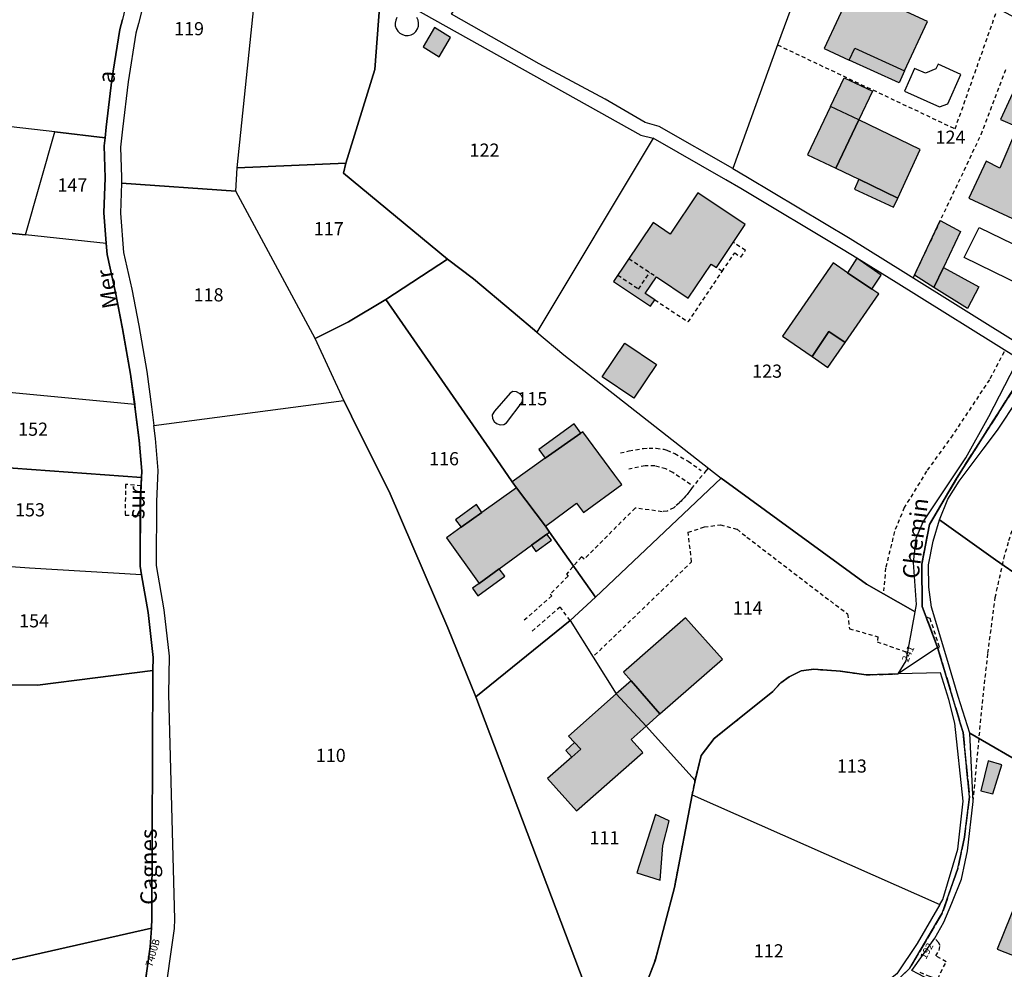
# Model space of a CAD drawing. Units: metres. Extents: x 1033175 to 1037121, y 6297074 to 6302578.
# Drawn here: x 1034564 to 1034714, y 6299896 to 6300041 of the extents above; entities that cross this region are included whole.
import ezdxf
from ezdxf.enums import TextEntityAlignment as Align

# ---------------------------------------------------------------- set-up
doc = ezdxf.new("R2010")
doc.units = ezdxf.units.M
doc.linetypes.add('TOPO1', pattern=[1, 0.6, -0.4])
doc.linetypes.add('TOPO2', pattern=[2.4, 2, -0.4])
for name, color, linetype in [('ig_cad_bati_dur', 152, 'CONTINUOUS'), ('ig_cad_bati_dur_hach', 24, 'CONTINUOUS'), ('ig_cad_bati_leger', 215, 'CONTINUOUS'), ('ig_cad_bati_leger_hach', 243, 'CONTINUOUS'), ('ig_cad_detail_lineaire', 252, 'TOPO1'), ('ig_cad_lieudit', 7, 'ByLayer'), ('ig_cad_nom_voie', 8, 'CONTINUOUS'), ('ig_cad_numero_voie', 40, 'CONTINUOUS'), ('ig_cad_parcel', 3, 'CONTINUOUS'), ('ig_cad_parcel_num', 3, 'CONTINUOUS'), ('ig_cad_piscine_etang_bassin', 4, 'CONTINUOUS'), ('ig_cad_section', 20, 'TOPO2')]:
    doc.layers.add(name, color=color, linetype=linetype)
doc.styles.add('Times New Roman', font='times.ttf')

msp = doc.modelspace()

# ---------------------------------------------------------------- hatches: boundary and pattern name
at = {"layer": 'ig_cad_bati_dur_hach'}
for points in [[(1034690.34, 6300034.36), (1034691.19, 6300036.19), (1034698.74, 6300032.75), (1034702.22, 6300040.22), (1034690.88, 6300045.51), (1034686.52, 6300036.11)], [(1034628.03, 6300034.88), (1034629.73, 6300037.82), (1034627.3, 6300039.34), (1034625.59, 6300036.39)], [(1034691.19, 6300036.19), (1034698.74, 6300032.75), (1034697.9, 6300030.92), (1034690.34, 6300034.36)], [(1034691.19, 6300036.19), (1034698.74, 6300032.75), (1034697.9, 6300030.92), (1034690.34, 6300034.36)], [(1034719.93, 6300014.39), (1034721.04, 6300016.75), (1034728.68, 6300013.23), (1034730.73, 6300017.63), (1034720.89, 6300022.34), (1034723.74, 6300028.64), (1034716.37, 6300031.94), (1034713.32, 6300025.35), (1034715.92, 6300024.2), (1034713.19, 6300017.92), (1034711.14, 6300019), (1034708.48, 6300013.37), (1034715.15, 6300010.27), (1034717.57, 6300015.48)], [(1034688.29, 6300017.91), (1034691.79, 6300025.27), (1034687.49, 6300027.31), (1034683.99, 6300019.95)], [(1034691.79, 6300016.24), (1034697.72, 6300013.39), (1034701.11, 6300020.76), (1034691.79, 6300025.27), (1034688.29, 6300017.91)], [(1034667.34, 6300014.16), (1034663.13, 6300007.88), (1034660.51, 6300009.65), (1034654.5, 6300000.7), (1034660.11, 6299996.93), (1034660.78, 6299997.92), (1034659.34, 6299998.88), (1034661.06, 6300001.39), (1034665.87, 6299998.16), (1034669.35, 6300003.34), (1034670.15, 6300002.82), (1034674.53, 6300009.35)], [(1034690.06, 6300002.04), (1034687.87, 6300003.53), (1034680.2, 6299992.4), (1034684.68, 6299989.28), (1034687.21, 6299993.1), (1034689.72, 6299991.44), (1034694.81, 6299998.81), (1034693.76, 6299999.52)], [(1034703.21, 6299999.81), (1034704.63, 6300002.81), (1034710.02, 6299999.91), (1034708.29, 6299996.62)], [(1034649.55, 6299977.66), (1034644.14, 6299973.83), (1034639.13, 6299970.27), (1034639.76, 6299969.35), (1034644.17, 6299963.53), (1034648.9, 6299967), (1034649.95, 6299965.58), (1034655.75, 6299969.85), (1034654.73, 6299971.24), (1034649.84, 6299977.87)], [(1034634.5, 6299965.59), (1034631.35, 6299963.36), (1034629.13, 6299961.76), (1034634.1, 6299954.82), (1034637.14, 6299957.04), (1034642.04, 6299960.6), (1034644.38, 6299962.31), (1034644.79, 6299962.61), (1034644.17, 6299963.53), (1034639.76, 6299969.35)], [(1034661.55, 6299934.98), (1034671.06, 6299943.28), (1034665.46, 6299949.58), (1034656.03, 6299941.34), (1034657.19, 6299940.01)], [(1034661.55, 6299934.98), (1034657.19, 6299940.01), (1034654.92, 6299938), (1034659.46, 6299933.13)], [(1034659.46, 6299933.13), (1034654.92, 6299938), (1034647.69, 6299931.6), (1034648.59, 6299930.63), (1034649.52, 6299929.63), (1034648.19, 6299928.42), (1034644.5, 6299925.13), (1034648.89, 6299920.22), (1034658.95, 6299929.1), (1034657.21, 6299931.1)], [(1034712.17, 6299922.82), (1034713.52, 6299927.23), (1034711.43, 6299927.85), (1034710.33, 6299923.27)], [(1034658.06, 6299910.82), (1034661.59, 6299909.72), (1034661.99, 6299914.95), (1034662.97, 6299918.73), (1034660.87, 6299919.69)], [(1034723.14, 6299907.26), (1034725.2, 6299906.49), (1034726.79, 6299910.7), (1034724.66, 6299911.43), (1034725.67, 6299914.17), (1034718.18, 6299917.03), (1034715.6, 6299910.08), (1034717, 6299909.51), (1034718.8, 6299908.89), (1034717.69, 6299906.2), (1034715.92, 6299906.86), (1034712.8, 6299899.21), (1034720.22, 6299896.3), (1034722.58, 6299901.86), (1034721.31, 6299902.26), (1034722.15, 6299904.53), (1034719.96, 6299905.36), (1034721.12, 6299908.03)]]:
    msp.add_hatch(color=256, dxfattribs=at).paths.add_polyline_path(points)
at = {"layer": 'ig_cad_bati_leger_hach'}
for points in [[(1034691.79, 6300025.27), (1034687.49, 6300027.31), (1034689.57, 6300031.68), (1034693.87, 6300029.64)], [(1034697.72, 6300013.39), (1034691.79, 6300016.24), (1034691.11, 6300014.73), (1034697.04, 6300011.99)], [(1034700.25, 6300001.68), (1034704.16, 6300009.96), (1034707.24, 6300008.33), (1034704.63, 6300002.81), (1034703.21, 6299999.81)], [(1034690.06, 6300002.04), (1034693.76, 6299999.52), (1034695.19, 6300001.67), (1034691.5, 6300004.24)], [(1034689.72, 6299991.44), (1034687.21, 6299993.1), (1034684.68, 6299989.28), (1034687.09, 6299987.64)], [(1034661.04, 6299988.1), (1034657.62, 6299982.98), (1034652.79, 6299986.2), (1034656.21, 6299991.33)], [(1034649.55, 6299977.66), (1034648.51, 6299979.07), (1034643.18, 6299975.16), (1034644.14, 6299973.83)], [(1034634.5, 6299965.59), (1034633.67, 6299966.79), (1034630.47, 6299964.46), (1034631.35, 6299963.36)], [(1034644.38, 6299962.31), (1034642.04, 6299960.6), (1034642.72, 6299959.68), (1034645.07, 6299961.38)], [(1034637.14, 6299957.04), (1034634.1, 6299954.82), (1034633.07, 6299954.08), (1034633.89, 6299952.94), (1034637.97, 6299955.92)], [(1034648.19, 6299928.42), (1034649.52, 6299929.63), (1034648.59, 6299930.63), (1034647.27, 6299929.43)]]:
    msp.add_hatch(color=256, dxfattribs=at).paths.add_polyline_path(points)

# ---------------------------------------------------------------- linework, layer by layer
at = {"layer": 'ig_cad_bati_dur'}
for points in [[(1034690.34, 6300034.36), (1034691.19, 6300036.19), (1034698.74, 6300032.75), (1034702.22, 6300040.22), (1034690.88, 6300045.51), (1034686.52, 6300036.11)], [(1034628.03, 6300034.88), (1034629.73, 6300037.82), (1034627.3, 6300039.34), (1034625.59, 6300036.39)], [(1034691.19, 6300036.19), (1034698.74, 6300032.75), (1034697.9, 6300030.92), (1034690.34, 6300034.36)], [(1034691.19, 6300036.19), (1034698.74, 6300032.75), (1034697.9, 6300030.92), (1034690.34, 6300034.36)], [(1034719.93, 6300014.39), (1034721.04, 6300016.75), (1034728.68, 6300013.23), (1034730.73, 6300017.63), (1034720.89, 6300022.34), (1034723.74, 6300028.64), (1034716.37, 6300031.94), (1034713.32, 6300025.35), (1034715.92, 6300024.2), (1034713.19, 6300017.92), (1034711.14, 6300019), (1034708.48, 6300013.37), (1034715.15, 6300010.27), (1034717.57, 6300015.48)], [(1034688.29, 6300017.91), (1034691.79, 6300025.27), (1034687.49, 6300027.31), (1034683.99, 6300019.95)], [(1034691.79, 6300016.24), (1034697.72, 6300013.39), (1034701.11, 6300020.76), (1034691.79, 6300025.27), (1034688.29, 6300017.91)], [(1034667.34, 6300014.16), (1034663.13, 6300007.88), (1034660.51, 6300009.65), (1034654.5, 6300000.7), (1034660.11, 6299996.93), (1034660.78, 6299997.92), (1034659.34, 6299998.88), (1034661.06, 6300001.39), (1034665.87, 6299998.16), (1034669.35, 6300003.34), (1034670.15, 6300002.82), (1034674.53, 6300009.35)], [(1034690.06, 6300002.04), (1034687.87, 6300003.53), (1034680.2, 6299992.4), (1034684.68, 6299989.28), (1034687.21, 6299993.1), (1034689.72, 6299991.44), (1034694.81, 6299998.81), (1034693.76, 6299999.52)], [(1034703.21, 6299999.81), (1034704.63, 6300002.81), (1034710.02, 6299999.91), (1034708.29, 6299996.62)], [(1034649.55, 6299977.66), (1034644.14, 6299973.83), (1034639.13, 6299970.27), (1034639.76, 6299969.35), (1034644.17, 6299963.53), (1034648.9, 6299967), (1034649.95, 6299965.58), (1034655.75, 6299969.85), (1034654.73, 6299971.24), (1034649.84, 6299977.87)], [(1034634.5, 6299965.59), (1034631.35, 6299963.36), (1034629.13, 6299961.76), (1034634.1, 6299954.82), (1034637.14, 6299957.04), (1034642.04, 6299960.6), (1034644.38, 6299962.31), (1034644.79, 6299962.61), (1034644.17, 6299963.53), (1034639.76, 6299969.35)], [(1034661.55, 6299934.98), (1034671.06, 6299943.28), (1034665.46, 6299949.58), (1034656.03, 6299941.34), (1034657.19, 6299940.01)], [(1034661.55, 6299934.98), (1034657.19, 6299940.01), (1034654.92, 6299938), (1034659.46, 6299933.13)], [(1034659.46, 6299933.13), (1034654.92, 6299938), (1034647.69, 6299931.6), (1034648.59, 6299930.63), (1034649.52, 6299929.63), (1034648.19, 6299928.42), (1034644.5, 6299925.13), (1034648.89, 6299920.22), (1034658.95, 6299929.1), (1034657.21, 6299931.1)], [(1034712.17, 6299922.82), (1034713.52, 6299927.23), (1034711.43, 6299927.85), (1034710.33, 6299923.27)], [(1034658.06, 6299910.82), (1034661.59, 6299909.72), (1034661.99, 6299914.95), (1034662.97, 6299918.73), (1034660.87, 6299919.69)], [(1034723.14, 6299907.26), (1034725.2, 6299906.49), (1034726.79, 6299910.7), (1034724.66, 6299911.43), (1034725.67, 6299914.17), (1034718.18, 6299917.03), (1034715.6, 6299910.08), (1034717, 6299909.51), (1034718.8, 6299908.89), (1034717.69, 6299906.2), (1034715.92, 6299906.86), (1034712.8, 6299899.21), (1034720.22, 6299896.3), (1034722.58, 6299901.86), (1034721.31, 6299902.26), (1034722.15, 6299904.53), (1034719.96, 6299905.36), (1034721.12, 6299908.03)]]:
    msp.add_lwpolyline(points, close=True, dxfattribs=at)
at = {"layer": 'ig_cad_bati_leger'}
for points in [[(1034691.79, 6300025.27), (1034687.49, 6300027.31), (1034689.57, 6300031.68), (1034693.87, 6300029.64)], [(1034697.72, 6300013.39), (1034691.79, 6300016.24), (1034691.11, 6300014.73), (1034697.04, 6300011.99)], [(1034700.25, 6300001.68), (1034704.16, 6300009.96), (1034707.24, 6300008.33), (1034704.63, 6300002.81), (1034703.21, 6299999.81)], [(1034690.06, 6300002.04), (1034693.76, 6299999.52), (1034695.19, 6300001.67), (1034691.5, 6300004.24)], [(1034689.72, 6299991.44), (1034687.21, 6299993.1), (1034684.68, 6299989.28), (1034687.09, 6299987.64)], [(1034661.04, 6299988.1), (1034657.62, 6299982.98), (1034652.79, 6299986.2), (1034656.21, 6299991.33)], [(1034649.55, 6299977.66), (1034648.51, 6299979.07), (1034643.18, 6299975.16), (1034644.14, 6299973.83)], [(1034634.5, 6299965.59), (1034633.67, 6299966.79), (1034630.47, 6299964.46), (1034631.35, 6299963.36)], [(1034644.38, 6299962.31), (1034642.04, 6299960.6), (1034642.72, 6299959.68), (1034645.07, 6299961.38)], [(1034637.14, 6299957.04), (1034634.1, 6299954.82), (1034633.07, 6299954.08), (1034633.89, 6299952.94), (1034637.97, 6299955.92)], [(1034648.19, 6299928.42), (1034649.52, 6299929.63), (1034648.59, 6299930.63), (1034647.27, 6299929.43)]]:
    msp.add_lwpolyline(points, close=True, dxfattribs=at)
at = {"layer": 'ig_cad_detail_lineaire'}
for points in [[(1034679.45, 6300036.66), (1034706.42, 6300023.91), (1034712.87, 6300042.19)], [(1034700.09, 6300001.33), (1034710.37, 6300023.03), (1034714.23, 6300033.26)], [(1034671.01, 6300002.24), (1034672.92, 6300005.05), (1034673.87, 6300004.41), (1034674.54, 6300005.41), (1034672.72, 6300006.65)], [(1034656.86, 6300004.2), (1034661.06, 6300001.39)], [(1034655.16, 6300001.68), (1034658.31, 6299999.56), (1034660.01, 6300002.09)], [(1034660.78, 6299997.92), (1034665.86, 6299994.55), (1034671.01, 6300002.24), (1034670.15, 6300002.82)], [(1034713.85, 6299990), (1034711.64, 6299985.78), (1034706.05, 6299977.37), (1034702.08, 6299971.86), (1034698.69, 6299966.33), (1034697.21, 6299962.7), (1034695.86, 6299957.16), (1034695.54, 6299953.68)], [(1034655.55, 6299974.64), (1034656.87, 6299974.96), (1034659.04, 6299975.34), (1034659.9, 6299975.39), (1034660.99, 6299975.35), (1034662.14, 6299975.22), (1034662.6, 6299975.07), (1034663.82, 6299974.54), (1034665.85, 6299973.38), (1034667.83, 6299971.99)], [(1034668.88, 6299972.34), (1034668.61, 6299971.99), (1034666.45, 6299969.39), (1034666.25, 6299969.07), (1034665.96, 6299968.68), (1034665.81, 6299968.5), (1034665.69, 6299968.35), (1034665.44, 6299968.06), (1034665.22, 6299967.82), (1034665.13, 6299967.7), (1034664.91, 6299967.45), (1034664.77, 6299967.3), (1034664.56, 6299967.11), (1034664.47, 6299967.03), (1034663.94, 6299966.56), (1034663.66, 6299966.31), (1034662.64, 6299965.78), (1034661.9, 6299965.7), (1034657.81, 6299966.27), (1034650.03, 6299958.48), (1034649.62, 6299958.85), (1034647.36, 6299956.21), (1034647.61, 6299955.92), (1034644.86, 6299953.18), (1034645.13, 6299952.91), (1034640.86, 6299949.14)], [(1034666.21, 6299969.86), (1034663.54, 6299971.65), (1034662.45, 6299972.22), (1034660.79, 6299972.68), (1034659.31, 6299972.67), (1034656.81, 6299972.19)], [(1034709.17, 6299921.66), (1034710.56, 6299936.55), (1034711.41, 6299944.21), (1034712.51, 6299952.66), (1034713.83, 6299958.57), (1034714.6, 6299961.34), (1034715.61, 6299964.47), (1034716.54, 6299966.65), (1034718.35, 6299970.13), (1034720.29, 6299973.57), (1034724.01, 6299972.71), (1034737.82, 6299965.09), (1034745.29, 6299961.2), (1034747.31, 6299959.83), (1034748.94, 6299957.89), (1034750.14, 6299955.65), (1034750.13, 6299952.46), (1034749.77, 6299950.57), (1034748.39, 6299947.53), (1034736.47, 6299915.95)], [(1034582.71, 6299969.64), (1034580.33, 6299969.86), (1034580.31, 6299965.2), (1034582.57, 6299965.12)], [(1034651.64, 6299943.88), (1034666.38, 6299958.1), (1034665.84, 6299962.58), (1034668.32, 6299963.39), (1034670.75, 6299963.7), (1034673.29, 6299963.04), (1034674.79, 6299961.85), (1034687.46, 6299952.14), (1034690.09, 6299950.16), (1034690.35, 6299947.91), (1034694.7, 6299946.71), (1034694.58, 6299945.93), (1034699.23, 6299944.3)], [(1034647.93, 6299949.17), (1034646.4, 6299951.22), (1034642.14, 6299947.56)], [(1034657.93, 6299890), (1034660.81, 6299897.41), (1034663.76, 6299908.56), (1034666.47, 6299922.65), (1034666.89, 6299924.86), (1034667.83, 6299928.63), (1034669.79, 6299931.21), (1034678.72, 6299938.39), (1034679.91, 6299939.72), (1034681.18, 6299940.61), (1034683.01, 6299941.53), (1034684.95, 6299941.76), (1034688.99, 6299941.48), (1034692.89, 6299940.9), (1034696.28, 6299940.99), (1034697.79, 6299941.04)], [(1034701.08, 6299895.73), (1034702.52, 6299895.08), (1034703.77, 6299894.72), (1034705.06, 6299897.29), (1034703.48, 6299898.17), (1034704.01, 6299899.03), (1034704.14, 6299899.74), (1034703.89, 6299900.21), (1034703.35, 6299900.88)]]:
    msp.add_lwpolyline(points, dxfattribs=at)
msp.add_lwpolyline([(1034702.56, 6299949.55), (1034704.07, 6299944.98), (1034703.76, 6299945.08), (1034702, 6299949.71)], close=True, dxfattribs=at)
at = {"layer": 'ig_cad_lieudit'}
for points in [[(1034579.88, 6300040.53), (1034579.49, 6300039.03), (1034578.29, 6300031.42), (1034577.41, 6300024.16), (1034577.23, 6300022.56), (1034577.1, 6300021.33), (1034577.25, 6300016.46), (1034577.05, 6300011.12), (1034577.43, 6300006.51), (1034577.58, 6300004.82), (1034578.85, 6299999.01), (1034579.91, 6299993.54), (1034581.12, 6299986.61), (1034581.74, 6299982.06), (1034581.82, 6299981.3), (1034582.4, 6299976.55), (1034582.82, 6299971.85), (1034582.77, 6299970.91), (1034582.59, 6299967.36), (1034582.55, 6299957.45), (1034582.79, 6299956.09), (1034583.77, 6299950.4), (1034584.55, 6299943.57), (1034584.51, 6299941.59), (1034566.99, 6299939.34), (1034556.78, 6299939.37)], [(1034583.25, 6299893.36), (1034584.07, 6299899.58), (1034584.31, 6299902.41), (1034584.34, 6299903.88), (1034584.52, 6299941.59), (1034584.55, 6299943.57), (1034583.77, 6299950.4), (1034582.78, 6299956.09), (1034582.55, 6299957.44), (1034582.59, 6299967.36), (1034582.77, 6299970.91), (1034582.82, 6299971.85), (1034582.4, 6299976.55), (1034581.83, 6299981.3), (1034581.73, 6299982.05), (1034581.12, 6299986.61), (1034579.91, 6299993.53), (1034578.84, 6299999.01), (1034577.58, 6300004.82), (1034577.43, 6300006.51), (1034577.06, 6300011.12), (1034577.25, 6300016.46), (1034577.1, 6300021.33), (1034577.23, 6300022.56), (1034577.42, 6300024.17), (1034578.29, 6300031.42), (1034579.49, 6300039.03), (1034579.87, 6300040.53)], [(1034718.15, 6299988.86), (1034706.61, 6299970.74), (1034702.51, 6299963.76), (1034701.36, 6299957.71), (1034701.43, 6299951.31), (1034703.75, 6299945.08), (1034697.78, 6299941.04), (1034696.28, 6299940.99), (1034692.89, 6299940.9), (1034688.99, 6299941.48), (1034684.95, 6299941.76), (1034683.01, 6299941.53), (1034681.18, 6299940.61), (1034679.91, 6299939.72), (1034678.72, 6299938.39), (1034669.79, 6299931.21), (1034667.83, 6299928.63), (1034666.89, 6299924.86), (1034666.47, 6299922.65), (1034663.76, 6299908.56), (1034660.81, 6299897.41), (1034657.93, 6299890)], [(1034693.18, 6299890.15), (1034699.55, 6299896.33), (1034704.46, 6299904.69), (1034706.84, 6299911.46), (1034707.85, 6299916.24), (1034708.6, 6299922.37), (1034707.63, 6299932.17), (1034703.75, 6299945.07), (1034701.43, 6299951.32), (1034701.36, 6299957.71), (1034702.51, 6299963.76), (1034706.61, 6299970.74), (1034718.16, 6299988.86)], [(1034693.18, 6299890.15), (1034699.56, 6299896.34), (1034704.46, 6299904.69), (1034706.84, 6299911.46), (1034707.85, 6299916.24), (1034708.6, 6299922.37), (1034707.63, 6299932.17), (1034703.76, 6299945.08), (1034697.79, 6299941.04), (1034696.29, 6299941), (1034692.9, 6299940.9), (1034688.99, 6299941.49), (1034684.96, 6299941.76), (1034683.02, 6299941.53), (1034681.18, 6299940.61), (1034679.91, 6299939.71), (1034678.72, 6299938.39), (1034669.8, 6299931.22), (1034667.84, 6299928.63), (1034666.9, 6299924.86), (1034666.47, 6299922.65), (1034663.77, 6299908.56), (1034660.82, 6299897.41), (1034657.94, 6299890)], [(1034556.78, 6299939.37), (1034566.99, 6299939.34), (1034584.52, 6299941.58), (1034584.34, 6299903.88), (1034584.31, 6299902.4), (1034584.07, 6299899.57), (1034583.24, 6299893.35)]]:
    msp.add_lwpolyline(points, dxfattribs=at)
at = {"layer": 'ig_cad_parcel'}
for points in [[(1034597.33, 6300017.99), (1034601.66, 6300060.04), (1034604.25, 6300066.92), (1034608.33, 6300077.21), (1034609.37, 6300081.81), (1034611.7, 6300081.65), (1034611.76, 6300077.88), (1034617.65, 6300077.08), (1034617.91, 6300077.9), (1034621.94, 6300077.55), (1034622.25, 6300070.45), (1034620.05, 6300068.83), (1034619.12, 6300067.94), (1034618.58, 6300066.05), (1034619.17, 6300045.11), (1034618.21, 6300032.91), (1034613.85, 6300018.67)], [(1034686, 6300054.54), (1034679.45, 6300036.66), (1034672.63, 6300017.9), (1034661.45, 6300024.26), (1034659.32, 6300024.88), (1034653.25, 6300028.4), (1034643.23, 6300033.81), (1034629.89, 6300041.36), (1034649.07, 6300069.97), (1034653.96, 6300067.65), (1034662.03, 6300063.9), (1034666.63, 6300061.84), (1034674.57, 6300059.46), (1034676.96, 6300058.8), (1034681.39, 6300056.78)], [(1034579.72, 6300015.66), (1034597.13, 6300014.44), (1034597.33, 6300017.99), (1034601.66, 6300060.04), (1034588.1, 6300063.21), (1034587.24, 6300061.12), (1034586.23, 6300056.9), (1034584.65, 6300049.84), (1034583.36, 6300044.2), (1034582.31, 6300039.92), (1034581.92, 6300038.46), (1034580.75, 6300031.04), (1034579.91, 6300023.88), (1034579.6, 6300021.15), (1034579.76, 6300016.51)], [(1034550.27, 6300016.8), (1034531.76, 6300020.89), (1034532.05, 6300022.02), (1034532.96, 6300024.4), (1034533.13, 6300032.23), (1034533.03, 6300038.71), (1034532.95, 6300040.77), (1034534.2, 6300045.88), (1034535.27, 6300049.03), (1034536.25, 6300054.45), (1034538.05, 6300060.44), (1034557.29, 6300055.84), (1034556.29, 6300047.59), (1034580.5, 6300043.1), (1034579.88, 6300040.53), (1034579.49, 6300039.03), (1034578.29, 6300031.42), (1034577.42, 6300024.17), (1034577.24, 6300022.56), (1034569.6, 6300023.44), (1034551.4, 6300025.55)], [(1034717.4, 6300039.82), (1034712.87, 6300042.19), (1034698.91, 6300048.6), (1034686, 6300054.54), (1034679.45, 6300036.66), (1034672.63, 6300017.9), (1034674.87, 6300016.55), (1034690.47, 6300007.24), (1034698.53, 6300002.23), (1034717.26, 6299990.52), (1034719.77, 6299992.02), (1034724.24, 6299995.15), (1034729.11, 6299998.53), (1034732.66, 6300001.1), (1034736.22, 6300005.66), (1034738.75, 6300009.72), (1034740.47, 6300013.76), (1034742.72, 6300020.3), (1034743.54, 6300024.61), (1034744.11, 6300026.99)], [(1034660.53, 6300022.48), (1034642.84, 6299993.02), (1034639.25, 6299996.05), (1034633.21, 6300001.09), (1034629.3, 6300004.08), (1034613.48, 6300017.16), (1034613.85, 6300018.67), (1034618.21, 6300032.91), (1034619.17, 6300045.11), (1034658.67, 6300022.96)], [(1034569.6, 6300023.44), (1034551.4, 6300025.55), (1034550.27, 6300016.8), (1034549.76, 6300011.56), (1034549.57, 6300009.44), (1034565.14, 6300007.8)], [(1034569.6, 6300023.44), (1034577.24, 6300022.56), (1034577.1, 6300021.33), (1034577.25, 6300016.46), (1034577.06, 6300011.12), (1034577.43, 6300006.5), (1034565.14, 6300007.8)], [(1034670.89, 6299970.83), (1034692.94, 6299954.67), (1034700.37, 6299950.47), (1034700.57, 6299951.59), (1034700.1, 6299957.99), (1034700.49, 6299961.7), (1034701.54, 6299964.19), (1034703.21, 6299966.62), (1034708.03, 6299973.91), (1034711.54, 6299980.2), (1034715.61, 6299988.03), (1034716.13, 6299988.92), (1034697.47, 6300000.54), (1034691.5, 6300004.24), (1034689.43, 6300005.53), (1034673.84, 6300014.85), (1034671.6, 6300016.18), (1034660.53, 6300022.48), (1034642.84, 6299993.02), (1034646.95, 6299989.54)], [(1034619.92, 6299997.97), (1034614.22, 6299994.57), (1034609.17, 6299992.05), (1034597.13, 6300014.44), (1034597.33, 6300017.99), (1034613.85, 6300018.67), (1034613.48, 6300017.16), (1034629.3, 6300004.08)], [(1034584.65, 6299978.82), (1034613.5, 6299982.63), (1034609.17, 6299992.05), (1034597.13, 6300014.44), (1034579.72, 6300015.66), (1034579.56, 6300011.1), (1034580.06, 6300005.1), (1034581.3, 6299999.53), (1034582.36, 6299994.01), (1034583.6, 6299987.02), (1034584.31, 6299981.64)], [(1034549.57, 6300009.44), (1034548.33, 6299996.06), (1034537.59, 6299997.85), (1034536.09, 6299993.99), (1034535.6, 6299987.66), (1034547.91, 6299985.59), (1034551.8, 6299985.12), (1034561, 6299984.04), (1034581.74, 6299982.06), (1034581.13, 6299986.61), (1034579.91, 6299993.54), (1034578.85, 6299999.01), (1034577.58, 6300004.83), (1034577.43, 6300006.5), (1034565.14, 6300007.8)], [(1034670.89, 6299970.83), (1034651.78, 6299952.71), (1034644.79, 6299962.61), (1034644.17, 6299963.53), (1034639.76, 6299969.35), (1034639.13, 6299970.27), (1034635.64, 6299975.29), (1034619.92, 6299997.97), (1034629.3, 6300004.08), (1034633.21, 6300001.09), (1034639.25, 6299996.05), (1034642.84, 6299993.02), (1034646.95, 6299989.54)], [(1034633.58, 6299937.58), (1034629.33, 6299948.07), (1034620.4, 6299968.79), (1034615.84, 6299977.83), (1034613.5, 6299982.63), (1034609.17, 6299992.05), (1034614.22, 6299994.57), (1034619.92, 6299997.97), (1034635.64, 6299975.29), (1034639.13, 6299970.27), (1034639.76, 6299969.35), (1034644.17, 6299963.53), (1034644.79, 6299962.61), (1034651.78, 6299952.71), (1034647.93, 6299949.17)], [(1034550.92, 6299973.16), (1034551.8, 6299985.12), (1034561, 6299984.04), (1034581.74, 6299982.06), (1034581.83, 6299981.31), (1034582.4, 6299976.56), (1034582.82, 6299971.85), (1034582.78, 6299970.92), (1034563.29, 6299972.32)], [(1034620.22, 6299881.19), (1034620.86, 6299884.18), (1034605.54, 6299883.46), (1034604.28, 6299894.22), (1034586.16, 6299890.97), (1034587.81, 6299902.34), (1034587.83, 6299903.79), (1034586.95, 6299937.98), (1034587.05, 6299943.77), (1034586.23, 6299950.8), (1034585.07, 6299957.54), (1034585.09, 6299967.27), (1034585.32, 6299971.99), (1034584.88, 6299976.84), (1034584.65, 6299978.82), (1034613.5, 6299982.63), (1034615.84, 6299977.83), (1034620.4, 6299968.79), (1034629.33, 6299948.07), (1034633.58, 6299937.58), (1034654.29, 6299882.77), (1034653.47, 6299881.43), (1034621.45, 6299881.2)], [(1034704.06, 6299964.47), (1034705.3, 6299967.62), (1034707.02, 6299970.37), (1034710.67, 6299975.21), (1034712.84, 6299978.08), (1034715.97, 6299982.75), (1034721.75, 6299979.33), (1034749.23, 6299961.18), (1034756.92, 6299956.07), (1034749.98, 6299941.94), (1034747.24, 6299936.32), (1034735.94, 6299943.32), (1034735.28, 6299943.78), (1034731.89, 6299945.96), (1034730.55, 6299946.82), (1034727.97, 6299948.54), (1034728.04, 6299948.66), (1034721.24, 6299952.86), (1034716.99, 6299955.49), (1034717.05, 6299955.6), (1034716.77, 6299955.75), (1034716.67, 6299955.56), (1034712.56, 6299958.39)], [(1034548.41, 6299972.41), (1034548.33, 6299973.35), (1034550.92, 6299973.16), (1034563.29, 6299972.32), (1034582.78, 6299970.92), (1034582.6, 6299967.37), (1034582.55, 6299957.45), (1034582.79, 6299956.1), (1034565.76, 6299957.15), (1034549.28, 6299958.29), (1034549.04, 6299963.11)], [(1034647.93, 6299949.17), (1034654.92, 6299938), (1034659.46, 6299933.13), (1034666.9, 6299924.86), (1034667.84, 6299928.63), (1034669.8, 6299931.22), (1034678.72, 6299938.39), (1034679.91, 6299939.71), (1034681.18, 6299940.61), (1034683.02, 6299941.53), (1034684.96, 6299941.76), (1034688.99, 6299941.49), (1034692.9, 6299940.9), (1034696.29, 6299941), (1034697.79, 6299941.04), (1034699, 6299943.05), (1034700.37, 6299950.47), (1034692.94, 6299954.67), (1034670.89, 6299970.83), (1034651.78, 6299952.71)], [(1034736.47, 6299915.95), (1034708.65, 6299932.03), (1034706.9, 6299937.61), (1034705.17, 6299943.44), (1034702.81, 6299951.18), (1034702.43, 6299954.22), (1034702.36, 6299957.65), (1034703.09, 6299961.23), (1034704.06, 6299964.47), (1034712.56, 6299958.39), (1034716.67, 6299955.56), (1034716.77, 6299955.75), (1034717.05, 6299955.6), (1034716.99, 6299955.49), (1034721.24, 6299952.86), (1034728.04, 6299948.66), (1034727.97, 6299948.54), (1034730.55, 6299946.82), (1034731.89, 6299945.96), (1034735.28, 6299943.78), (1034735.94, 6299943.32), (1034747.24, 6299936.32), (1034744.54, 6299930.77), (1034738.72, 6299914.71)], [(1034549.92, 6299945.41), (1034550.2, 6299939.74), (1034556.78, 6299939.37), (1034566.99, 6299939.34), (1034584.52, 6299941.59), (1034584.56, 6299943.58), (1034583.77, 6299950.41), (1034582.79, 6299956.1), (1034565.76, 6299957.15), (1034549.28, 6299958.29), (1034549.42, 6299955.63), (1034549.75, 6299948.89)], [(1034654.29, 6299882.77), (1034633.58, 6299937.58), (1034647.93, 6299949.17), (1034654.92, 6299938), (1034659.46, 6299933.13), (1034666.9, 6299924.86), (1034666.47, 6299922.65), (1034663.77, 6299908.56), (1034660.82, 6299897.41), (1034657.94, 6299890), (1034655.37, 6299884.5)], [(1034523.21, 6299910.83), (1034516.86, 6299921.64), (1034513.09, 6299929.7), (1034507.18, 6299938.89), (1034525.2, 6299941.17), (1034540.34, 6299943.55), (1034549.92, 6299945.41), (1034550.2, 6299939.74), (1034556.78, 6299939.37), (1034566.99, 6299939.34), (1034584.52, 6299941.59), (1034584.34, 6299903.88), (1034584.31, 6299902.4), (1034556.08, 6299896.01), (1034556.39, 6299893.34), (1034534.77, 6299888.87), (1034532.91, 6299894.47)], [(1034697.79, 6299941.04), (1034696.29, 6299941), (1034692.9, 6299940.9), (1034688.99, 6299941.49), (1034684.96, 6299941.76), (1034683.02, 6299941.53), (1034681.18, 6299940.61), (1034679.91, 6299939.71), (1034678.72, 6299938.39), (1034669.8, 6299931.22), (1034667.84, 6299928.63), (1034666.9, 6299924.86), (1034666.47, 6299922.65), (1034704.11, 6299906.01), (1034704.54, 6299906.75), (1034706.82, 6299914.4), (1034707.66, 6299921.7), (1034706.38, 6299933.55), (1034705.44, 6299937.18), (1034704.45, 6299940.39), (1034704.21, 6299941.23)], [(1034736.47, 6299915.95), (1034733.66, 6299900.8), (1034726.25, 6299882.04), (1034724.14, 6299883.13), (1034700.78, 6299895.48), (1034699.82, 6299895.99), (1034703.35, 6299900.88), (1034704.73, 6299903.29), (1034705.92, 6299906.19), (1034707.41, 6299909.87), (1034707.96, 6299912.49), (1034708.3, 6299914.16), (1034709.17, 6299921.66), (1034708.65, 6299932.03)], [(1034672.18, 6299878.61), (1034654.29, 6299882.77), (1034655.37, 6299884.5), (1034657.94, 6299890), (1034660.82, 6299897.41), (1034663.77, 6299908.56), (1034666.47, 6299922.65), (1034704.11, 6299906.01), (1034700.67, 6299900.05), (1034697.58, 6299895.46), (1034690.17, 6299889.61), (1034687.37, 6299888.16), (1034683.59, 6299886.56), (1034680.78, 6299885.2), (1034678.37, 6299884.49), (1034675.54, 6299883.06), (1034673.44, 6299880.57), (1034672.34, 6299878.9)], [(1034549.51, 6299849.15), (1034546.92, 6299854.47), (1034543.75, 6299861.54), (1034534.77, 6299888.87), (1034556.39, 6299893.34), (1034556.08, 6299896.01), (1034584.31, 6299902.4), (1034584.07, 6299899.58), (1034583.25, 6299893.35), (1034582.56, 6299876.09), (1034581.42, 6299862.71), (1034580.2, 6299855.74)]]:
    msp.add_lwpolyline(points, close=True, dxfattribs=at)
at = {"layer": 'ig_cad_piscine_etang_bassin'}
for points in [[(1034621.6, 6300040.85), (1034621.41, 6300040.44), (1034621.32, 6300040), (1034621.34, 6300039.56), (1034621.48, 6300039.14), (1034621.73, 6300038.75), (1034622.05, 6300038.44), (1034622.44, 6300038.23), (1034622.87, 6300038.11), (1034623.32, 6300038.11), (1034623.75, 6300038.21), (1034624.14, 6300038.42), (1034624.48, 6300038.73), (1034624.72, 6300039.12), (1034624.85, 6300039.54), (1034624.88, 6300039.98), (1034624.8, 6300040.42), (1034624.61, 6300040.83)], [(1034716.72, 6300000.02), (1034707.77, 6300004.35), (1034710.05, 6300008.89), (1034715.17, 6300006.42)]]:
    msp.add_lwpolyline(points, dxfattribs=at)
for points in [[(1034698.72, 6300029.62), (1034704.03, 6300027.28), (1034705.3, 6300027.7), (1034707.31, 6300032.17), (1034703.85, 6300033.74), (1034703.51, 6300033.02), (1034701.9, 6300032.37), (1034700.25, 6300033.09)], [(1034636.41, 6299980.97), (1034636.09, 6299980.43), (1034636.11, 6299979.89), (1034636.37, 6299979.44), (1034636.74, 6299979.12), (1034637.3, 6299978.91), (1034637.82, 6299978.96), (1034638.24, 6299979.22), (1034640.63, 6299982.34), (1034640.73, 6299982.9), (1034640.59, 6299983.34), (1034640.2, 6299983.67), (1034639.76, 6299983.95), (1034639.22, 6299984), (1034638.82, 6299983.72)]]:
    msp.add_lwpolyline(points, close=True, dxfattribs=at)
at = {"layer": 'ig_cad_section'}
for points in [[(1034718.16, 6299988.86), (1034706.62, 6299970.73), (1034702.51, 6299963.76), (1034701.36, 6299957.71), (1034701.43, 6299951.31), (1034703.76, 6299945.08), (1034707.63, 6299932.17), (1034708.6, 6299922.37), (1034707.85, 6299916.24), (1034706.84, 6299911.46), (1034704.46, 6299904.69), (1034699.56, 6299896.34), (1034693.18, 6299890.15)], [(1034693.18, 6299890.15), (1034699.56, 6299896.34), (1034704.46, 6299904.69), (1034706.84, 6299911.46), (1034707.85, 6299916.24), (1034708.6, 6299922.37), (1034707.63, 6299932.17), (1034703.76, 6299945.08), (1034701.43, 6299951.31), (1034701.36, 6299957.71), (1034702.51, 6299963.76), (1034706.61, 6299970.74), (1034718.16, 6299988.86)]]:
    msp.add_lwpolyline(points, dxfattribs=at)

# ---------------------------------------------------------------- texts
at = {"layer": 'ig_cad_nom_voie', "style": 'Times New Roman'}
for s, rotation, p in [('a', 84.1, (1034579.4, 6300030.64)), ('Mer', 99.8, (1034580.14, 6299996.95)), ('sur', 88.8, (1034583.99, 6299964.55)), ('Chemin', 82.9, (1034701.62, 6299955.31)), ('Chemin', 82.9, (1034701.62, 6299955.31)), ('Cagnes', 90.1, (1034585.89, 6299905.95))]:
    msp.add_text(s, height=2.5, rotation=rotation, dxfattribs=at).set_placement(p, align=Align.BOTTOM_LEFT)
at = {"layer": 'ig_cad_numero_voie', "style": 'Times New Roman'}
for s, rotation, p in [('241', 66.7, (1034699.59, 6299942.62)), ('7400B', 74, (1034584.73, 6299896.33)), ('192', 61.9, (1034702.3, 6299897.41))]:
    msp.add_text(s, height=1.1, rotation=rotation, dxfattribs=at).set_placement(p, align=Align.BOTTOM_LEFT)
at = {"layer": 'ig_cad_parcel_num', "style": 'Times New Roman'}
for s, p in [('119', (1034587.73, 6300037.51)), ('124', (1034703.45, 6300021.01)), ('122', (1034632.63, 6300019.05)), ('147', (1034570, 6300013.75)), ('117', (1034608.97, 6300007.1)), ('118', (1034590.7, 6299997.05)), ('123', (1034675.58, 6299985.45)), ('115', (1034639.89, 6299981.26)), ('152', (1034564.03, 6299976.63)), ('116', (1034626.48, 6299972.14)), ('153', (1034563.56, 6299964.37)), ('114', (1034672.63, 6299949.45)), ('154', (1034564.18, 6299947.5)), ('110', (1034609.27, 6299927.04)), ('113', (1034688.46, 6299925.42)), ('111', (1034650.85, 6299914.52)), ('112', (1034675.83, 6299897.33))]:
    msp.add_text(s, height=2, dxfattribs=at).set_placement(p, align=Align.BOTTOM_LEFT)

doc.saveas('drawing.dxf')
